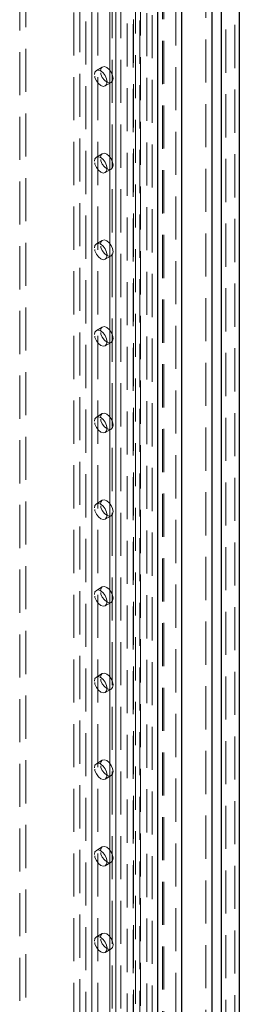
# Model space of a CAD drawing. Units: millimetres. Extents: x 0 to 420, y 0 to 297.
# Drawn here: x 348 to 355, y 149 to 178 of the extents above; entities that cross this region are included whole.
import ezdxf

# ---------------------------------------------------------------- set-up
doc = ezdxf.new("R2010")
doc.units = ezdxf.units.MM
doc.linetypes.add('HIDDEN', pattern=[1.905, 1.27, -0.635])

msp = doc.modelspace()

# ---------------------------------------------------------------- linework, layer by layer
at = {"color": 7, "linetype": 'HIDDEN', "lineweight": 18}
for p, q in [((354.605, 209.744), (354.605, 67.156)), ((354.339, 67.367), (354.339, 209.533)), ((352.516, 67.035), (352.516, 208.501)), ((352.869, 208.501), (352.869, 67.035)), ((352.474, 70.843), (352.474, 208.211)), ((350.218, 207.939), (350.218, 72.7)), ((350.395, 208.041), (350.395, 72.802)), ((351.625, 207.995), (351.625, 70.322)), ((351.68, 70.426), (351.68, 208.027)), ((351.806, 207.967), (351.806, 70.294)), ((351.833, 70.364), (351.833, 207.965)), ((352.016, 208.188), (352.016, 70.82)), ((352.17, 208.126), (352.17, 70.758)), ((352.341, 70.766), (352.341, 208.135)), ((351.102, 207.633), (351.102, 72.393)), ((351.435, 207.885), (351.435, 69.612)), ((351.616, 207.857), (351.616, 69.584)), ((350.925, 207.531), (350.925, 72.291)), ((350.998, 72.189), (350.998, 207.429)), ((351.248, 72.189), (351.248, 207.429)), ((350.925, 72.087), (350.925, 207.327)), ((351.102, 71.985), (351.102, 207.225)), ((349.864, 71.679), (349.864, 206.919)), ((350.041, 71.781), (350.041, 207.021)), ((350.395, 207.021), (350.395, 71.781)), ((350.571, 71.679), (350.571, 206.919)), ((348.45, 199.518), (348.45, 142.361)), ((348.273, 199.416), (348.273, 142.259)), ((353.753, 197.886), (353.753, 139.911)), ((350.705, 176.117), (350.529, 176.015)), ((350.791, 175.56), (350.968, 175.663)), ((350.705, 173.566), (350.529, 173.463)), ((350.791, 173.009), (350.968, 173.111)), ((350.705, 171.014), (350.529, 170.912)), ((350.791, 170.457), (350.968, 170.559)), ((350.705, 168.462), (350.529, 168.36)), ((350.791, 167.905), (350.968, 168.007)), ((350.705, 165.91), (350.529, 165.808)), ((350.791, 165.354), (350.968, 165.456)), ((350.705, 163.359), (350.529, 163.257)), ((350.791, 162.802), (350.968, 162.904)), ((350.705, 160.807), (350.529, 160.705)), ((350.791, 160.25), (350.968, 160.352)), ((350.705, 158.255), (350.529, 158.153)), ((350.791, 157.699), (350.968, 157.801)), ((350.705, 155.704), (350.529, 155.602)), ((350.791, 155.147), (350.968, 155.249)), ((350.705, 153.152), (350.529, 153.05)), ((350.791, 152.595), (350.968, 152.697)), ((350.705, 150.6), (350.529, 150.498)), ((350.791, 150.044), (350.968, 150.146))]:
    msp.add_line(p, q, dxfattribs=at)
at = {"color": 7, "linetype": 'Continuous', "lineweight": 25}
for p, q in [((354.737, 209.668), (354.737, 67.079)), ((354.207, 209.457), (354.207, 67.291)), ((352.339, 66.933), (352.339, 208.399)), ((353.046, 66.933), (353.046, 208.399)), ((353.93, 197.784), (353.93, 139.809))]:
    msp.add_line(p, q, dxfattribs=at)
at = {"color": 7, "linetype": 'HIDDEN', "lineweight": 18, "flags": 128}
for points in [[(350.474, 175.895), (350.488, 175.969), (350.529, 176.015), (350.589, 176.027), (350.66, 176.002), (350.731, 175.945), (350.791, 175.864), (350.831, 175.771), (350.845, 175.681), (350.831, 175.607), (350.791, 175.56), (350.731, 175.549), (350.66, 175.573), (350.589, 175.631), (350.529, 175.712), (350.488, 175.805), (350.474, 175.895)], [(350.651, 175.997), (350.665, 176.071), (350.705, 176.117), (350.766, 176.129), (350.837, 176.104), (350.908, 176.047), (350.968, 175.966), (351.008, 175.873), (351.022, 175.783), (351.008, 175.709), (350.968, 175.663), (350.908, 175.651), (350.837, 175.676), (350.766, 175.733), (350.705, 175.814), (350.665, 175.907), (350.651, 175.997)], [(350.474, 173.343), (350.488, 173.417), (350.529, 173.463), (350.589, 173.475), (350.66, 173.45), (350.731, 173.393), (350.791, 173.312), (350.831, 173.219), (350.845, 173.129), (350.831, 173.055), (350.791, 173.009), (350.731, 172.997), (350.66, 173.022), (350.589, 173.079), (350.529, 173.16), (350.488, 173.253), (350.474, 173.343)], [(350.651, 173.445), (350.665, 173.519), (350.705, 173.566), (350.766, 173.577), (350.837, 173.553), (350.908, 173.495), (350.968, 173.414), (351.008, 173.321), (351.022, 173.231), (351.008, 173.157), (350.968, 173.111), (350.908, 173.099), (350.837, 173.124), (350.766, 173.181), (350.705, 173.262), (350.665, 173.355), (350.651, 173.445)], [(350.474, 170.792), (350.488, 170.865), (350.529, 170.912), (350.589, 170.923), (350.66, 170.899), (350.731, 170.841), (350.791, 170.76), (350.831, 170.667), (350.845, 170.577), (350.831, 170.503), (350.791, 170.457), (350.731, 170.445), (350.66, 170.47), (350.589, 170.527), (350.529, 170.609), (350.488, 170.701), (350.474, 170.792)], [(350.651, 170.894), (350.665, 170.968), (350.705, 171.014), (350.766, 171.026), (350.837, 171.001), (350.908, 170.944), (350.968, 170.862), (351.008, 170.77), (351.022, 170.679), (351.008, 170.605), (350.968, 170.559), (350.908, 170.547), (350.837, 170.572), (350.766, 170.629), (350.705, 170.711), (350.665, 170.803), (350.651, 170.894)], [(350.651, 168.342), (350.665, 168.416), (350.705, 168.462), (350.766, 168.474), (350.837, 168.449), (350.908, 168.392), (350.968, 168.311), (351.008, 168.218), (351.022, 168.128), (351.008, 168.054), (350.968, 168.007), (350.908, 167.996), (350.837, 168.02), (350.766, 168.078), (350.705, 168.159), (350.665, 168.252), (350.651, 168.342)], [(350.474, 168.24), (350.488, 168.314), (350.529, 168.36), (350.589, 168.372), (350.66, 168.347), (350.731, 168.29), (350.791, 168.209), (350.831, 168.116), (350.845, 168.026), (350.831, 167.952), (350.791, 167.905), (350.731, 167.894), (350.66, 167.918), (350.589, 167.976), (350.529, 168.057), (350.488, 168.15), (350.474, 168.24)], [(350.651, 165.79), (350.665, 165.864), (350.705, 165.91), (350.766, 165.922), (350.837, 165.897), (350.908, 165.84), (350.968, 165.759), (351.008, 165.666), (351.022, 165.576), (351.008, 165.502), (350.968, 165.456), (350.908, 165.444), (350.837, 165.469), (350.766, 165.526), (350.705, 165.607), (350.665, 165.7), (350.651, 165.79)], [(350.474, 165.688), (350.488, 165.762), (350.529, 165.808), (350.589, 165.82), (350.66, 165.795), (350.731, 165.738), (350.791, 165.657), (350.831, 165.564), (350.845, 165.474), (350.831, 165.4), (350.791, 165.354), (350.731, 165.342), (350.66, 165.367), (350.589, 165.424), (350.529, 165.505), (350.488, 165.598), (350.474, 165.688)], [(350.474, 163.137), (350.488, 163.21), (350.529, 163.257), (350.589, 163.268), (350.66, 163.244), (350.731, 163.186), (350.791, 163.105), (350.831, 163.012), (350.845, 162.922), (350.831, 162.848), (350.791, 162.802), (350.731, 162.79), (350.66, 162.815), (350.589, 162.872), (350.529, 162.954), (350.488, 163.046), (350.474, 163.137)], [(350.651, 163.239), (350.665, 163.312), (350.705, 163.359), (350.766, 163.37), (350.837, 163.346), (350.908, 163.288), (350.968, 163.207), (351.008, 163.114), (351.022, 163.024), (351.008, 162.95), (350.968, 162.904), (350.908, 162.892), (350.837, 162.917), (350.766, 162.974), (350.705, 163.056), (350.665, 163.148), (350.651, 163.239)], [(350.474, 160.585), (350.488, 160.659), (350.529, 160.705), (350.589, 160.717), (350.66, 160.692), (350.731, 160.635), (350.791, 160.553), (350.831, 160.461), (350.845, 160.371), (350.831, 160.297), (350.791, 160.25), (350.731, 160.239), (350.66, 160.263), (350.589, 160.321), (350.529, 160.402), (350.488, 160.495), (350.474, 160.585)], [(350.651, 160.687), (350.665, 160.761), (350.705, 160.807), (350.766, 160.819), (350.837, 160.794), (350.908, 160.737), (350.968, 160.656), (351.008, 160.563), (351.022, 160.473), (351.008, 160.399), (350.968, 160.352), (350.908, 160.341), (350.837, 160.365), (350.766, 160.423), (350.705, 160.504), (350.665, 160.597), (350.651, 160.687)], [(350.474, 158.033), (350.488, 158.107), (350.529, 158.153), (350.589, 158.165), (350.66, 158.14), (350.731, 158.083), (350.791, 158.002), (350.831, 157.909), (350.845, 157.819), (350.831, 157.745), (350.791, 157.699), (350.731, 157.687), (350.66, 157.712), (350.589, 157.769), (350.529, 157.85), (350.488, 157.943), (350.474, 158.033)], [(350.651, 158.135), (350.665, 158.209), (350.705, 158.255), (350.766, 158.267), (350.837, 158.242), (350.908, 158.185), (350.968, 158.104), (351.008, 158.011), (351.022, 157.921), (351.008, 157.847), (350.968, 157.801), (350.908, 157.789), (350.837, 157.814), (350.766, 157.871), (350.705, 157.952), (350.665, 158.045), (350.651, 158.135)], [(350.651, 155.584), (350.665, 155.657), (350.705, 155.704), (350.766, 155.715), (350.837, 155.691), (350.908, 155.633), (350.968, 155.552), (351.008, 155.459), (351.022, 155.369), (351.008, 155.295), (350.968, 155.249), (350.908, 155.237), (350.837, 155.262), (350.766, 155.319), (350.705, 155.401), (350.665, 155.493), (350.651, 155.584)], [(350.474, 155.481), (350.488, 155.555), (350.529, 155.602), (350.589, 155.613), (350.66, 155.589), (350.731, 155.531), (350.791, 155.45), (350.831, 155.357), (350.845, 155.267), (350.831, 155.193), (350.791, 155.147), (350.731, 155.135), (350.66, 155.16), (350.589, 155.217), (350.529, 155.299), (350.488, 155.391), (350.474, 155.481)], [(350.651, 153.032), (350.665, 153.106), (350.705, 153.152), (350.766, 153.164), (350.837, 153.139), (350.908, 153.082), (350.968, 153), (351.008, 152.908), (351.022, 152.818), (351.008, 152.744), (350.968, 152.697), (350.908, 152.686), (350.837, 152.71), (350.766, 152.768), (350.705, 152.849), (350.665, 152.942), (350.651, 153.032)], [(350.474, 152.93), (350.488, 153.004), (350.529, 153.05), (350.589, 153.062), (350.66, 153.037), (350.731, 152.98), (350.791, 152.898), (350.831, 152.806), (350.845, 152.715), (350.831, 152.642), (350.791, 152.595), (350.731, 152.584), (350.66, 152.608), (350.589, 152.666), (350.529, 152.747), (350.488, 152.84), (350.474, 152.93)], [(350.474, 150.378), (350.488, 150.452), (350.529, 150.498), (350.589, 150.51), (350.66, 150.485), (350.731, 150.428), (350.791, 150.347), (350.831, 150.254), (350.845, 150.164), (350.831, 150.09), (350.791, 150.044), (350.731, 150.032), (350.66, 150.057), (350.589, 150.114), (350.529, 150.195), (350.488, 150.288), (350.474, 150.378)], [(350.651, 150.48), (350.665, 150.554), (350.705, 150.6), (350.766, 150.612), (350.837, 150.587), (350.908, 150.53), (350.968, 150.449), (351.008, 150.356), (351.022, 150.266), (351.008, 150.192), (350.968, 150.146), (350.908, 150.134), (350.837, 150.159), (350.766, 150.216), (350.705, 150.297), (350.665, 150.39), (350.651, 150.48)]]:
    msp.add_lwpolyline(points, dxfattribs=at)

doc.saveas('drawing.dxf')
